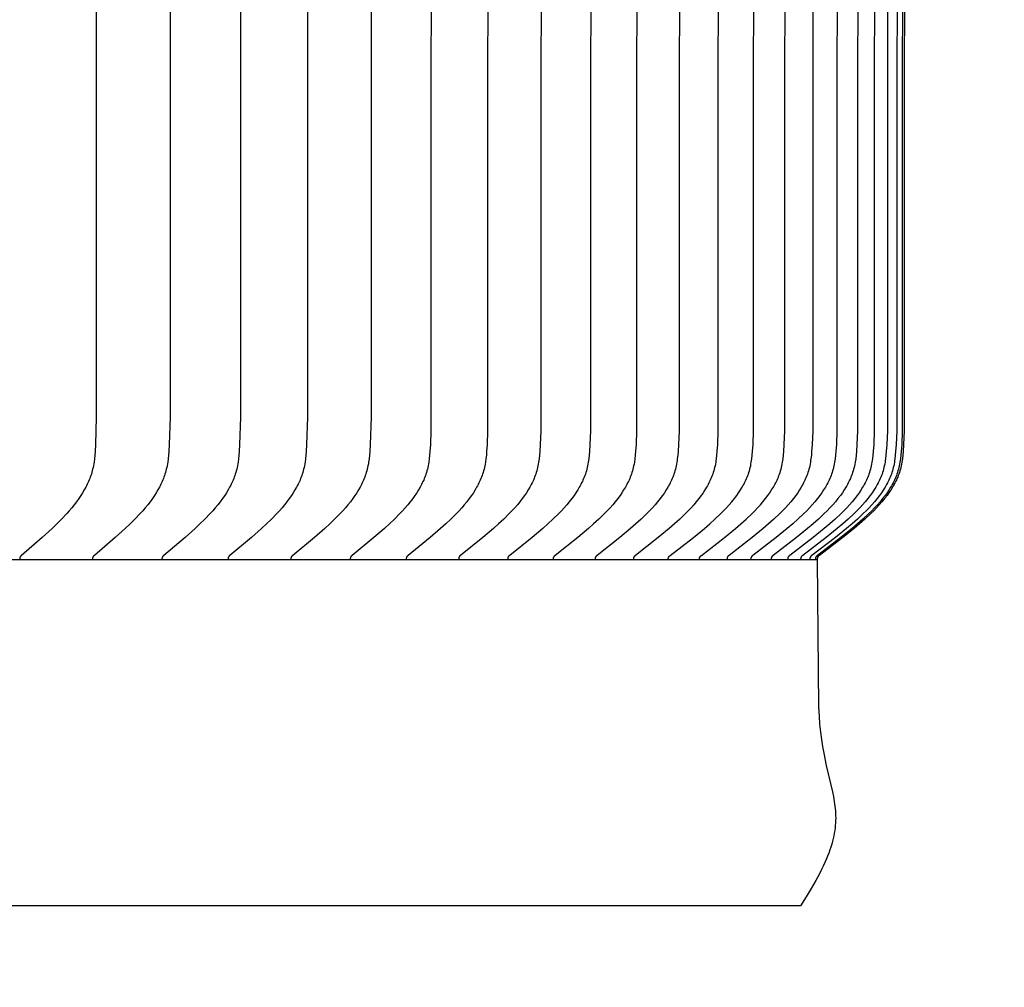
# Model space of a CAD drawing. Units: inches. Extents: x -9.5 to 75.3, y -6.7 to 18.1.
# Drawn here: x 67.9 to 69.4, y 8.8 to 10.3 of the extents above; entities that cross this region are included whole.
import ezdxf

# ---------------------------------------------------------------- set-up
doc = ezdxf.new("R2010")
doc.units = ezdxf.units.IN
doc.header["$MEASUREMENT"] = 0
doc.layers.add('Aura Vent', color=250, linetype='Continuous')
doc.layers.add('Dimension (ANSI)', color=5, linetype='Continuous')
doc.styles.add('Arial', font='arial.ttf')
doc.dimstyles.new('Dimensions', dxfattribs={"dimtxt": 0.109375, "dimasz": 0.125, "dimexe": 0.0625, "dimexo": 0.125, "dimgap": 0.09, "dimtad": 0, "dimtih": 1, "dimtoh": 1, "dimzin": 0, "dimdsep": 46, "dimlunit": 5, "dimtxsty": 'Arial', "dimcen": 0, "dimadec": 0, "dimazin": 0, "dimtfac": 1, "dimtofl": 0, "dimtmove": 0, "dimatfit": 3, "dimfxl": 1, "dimfrac": 2, "dimtolj": 1, "dimtzin": 0, "dimarcsym": 0})

# ---------------------------------------------------------------- blocks, each defined once
blk = doc.blocks.new('*D22')
at = {"layer": 'Defpoints', "color": 0, "transparency": 16777216}
for p in [(66.6393, 16.0406), (71.3413, 16.0406), (66.6413, 8.0406)]:
    blk.add_point(p, dxfattribs=at)
at = {"layer": 'Dimension (ANSI)', "color": 0, "lineweight": -2, "transparency": 16777216}
for p, q in [((67.1393, 16.0406), (71.5913, 16.0406)), ((71.3413, 15.5406), (71.3413, 13.2762)), ((71.3413, 8.5406), (71.3413, 10.6511)), ((67.1413, 8.0406), (71.5913, 8.0406))]:
    blk.add_line(p, q, dxfattribs=at)
at = {"layer": 'Dimension (ANSI)', "color": 0, "transparency": 16777216}
for points in [[(71.258, 15.5406), (71.4246, 15.5406), (71.3413, 16.0406)], [(71.258, 8.5406), (71.4246, 8.5406), (71.3413, 8.0406)]]:
    blk.add_solid(points, dxfattribs=at)
at = {"layer": 'Dimension (ANSI)', "color": 0, "transparency": 16777216, "insert": (71.3413, 11.9637), "char_height": 0.4375, "attachment_point": 5, "style": 'Arial'}
blk.add_mtext('\\A1;Head\\PHeight\\P8"', dxfattribs=at)
blk = doc.blocks.new('*D24')
at = {"layer": 'Defpoints', "color": 0, "transparency": 16777216}
for p in [(66.6393, 16.0406), (74.2892, 16.0406), (68.6393, -1.96)]:
    blk.add_point(p, dxfattribs=at)
at = {"layer": 'Dimension (ANSI)', "color": 0, "lineweight": -2, "transparency": 16777216}
for p, q in [((67.1393, 16.0406), (74.5392, 16.0406)), ((74.2892, 15.5406), (74.2892, 8.3567)), ((74.2892, -1.46), (74.2892, 5.7239)), ((69.1393, -1.96), (74.5392, -1.96))]:
    blk.add_line(p, q, dxfattribs=at)
at = {"layer": 'Dimension (ANSI)', "color": 0, "transparency": 16777216}
for points in [[(74.2059, 15.5406), (74.3726, 15.5406), (74.2892, 16.0406)], [(74.2059, -1.46), (74.3726, -1.46), (74.2892, -1.96)]]:
    blk.add_solid(points, dxfattribs=at)
at = {"layer": 'Dimension (ANSI)', "color": 0, "transparency": 16777216, "insert": (74.2892, 7.0403), "char_height": 0.4375, "attachment_point": 5, "style": 'Arial'}
blk.add_mtext('\\A1;Overall\\PHeight\\P18"', dxfattribs=at)

msp = doc.modelspace()

# ---------------------------------------------------------------- linework, layer by layer
at = {"layer": 'Aura Vent'}
for points in [[(67.9769, 12.223), (67.9764, 9.7017), (67.9751, 9.6578), (67.9745, 9.6463), (67.974, 9.6406), (67.9734, 9.6349), (67.9727, 9.6292), (67.9722, 9.6264), (67.9717, 9.6236), (67.9712, 9.6208), (67.9705, 9.618), (67.9698, 9.6153), (67.9691, 9.6125), (67.9684, 9.6101), (67.9676, 9.6077), (67.9667, 9.6053), (67.9658, 9.6029), (67.9649, 9.6006), (67.9639, 9.5982), (67.9629, 9.5959), (67.9618, 9.5936), (67.9606, 9.5913), (67.9595, 9.589), (67.957, 9.5845), (67.9544, 9.5801), (67.9517, 9.5758), (67.9482, 9.5706), (67.9446, 9.5656), (67.9408, 9.5607), (67.937, 9.5558), (67.9329, 9.5511), (67.9288, 9.5464), (67.9204, 9.5374), (67.9128, 9.5298), (67.9051, 9.5223), (67.8893, 9.5078), (67.8561, 9.4792), (67.8557, 9.4789), (67.8553, 9.4785), (67.8552, 9.4784), (67.855, 9.4782), (67.8548, 9.478), (67.8547, 9.4778), (67.8545, 9.4777), (67.8544, 9.4775), (67.8542, 9.4773), (67.8541, 9.4772), (67.8541, 9.4771), (67.854, 9.477), (67.8539, 9.4769), (67.8539, 9.4768), (67.8538, 9.4767), (67.8538, 9.4766), (67.8537, 9.4764), (67.8537, 9.4763), (67.8536, 9.4762), (67.8536, 9.4761), (67.8535, 9.476), (67.8535, 9.4759), (67.8534, 9.4758), (67.8534, 9.4756), (67.8533, 9.4755), (67.8533, 9.4754), (67.8533, 9.4753), (67.8533, 9.4751), (67.8532, 9.475), (67.8532, 9.4749), (67.8532, 9.4748), (67.8532, 9.4746), (67.8532, 9.4745), (67.8531, 9.4743), (67.8531, 9.4742), (67.8531, 9.4741), (67.8531, 9.4739), (67.8531, 9.4738), (67.8531, 9.4736), (67.8531, 9.4735), (67.8532, 9.4733), (67.8532, 9.4732), (67.8532, 9.473)], [(68.0956, 12.223), (68.0951, 9.7017), (68.0938, 9.6578), (68.0931, 9.6463), (68.0927, 9.6406), (68.0921, 9.6349), (68.0913, 9.6292), (68.0908, 9.6264), (68.0903, 9.6236), (68.0898, 9.6208), (68.0891, 9.618), (68.0885, 9.6153), (68.0877, 9.6125), (68.0869, 9.6101), (68.0861, 9.6077), (68.0853, 9.6053), (68.0844, 9.6029), (68.0834, 9.6006), (68.0824, 9.5982), (68.0814, 9.5959), (68.0803, 9.5936), (68.0791, 9.5913), (68.0779, 9.589), (68.0755, 9.5845), (68.0728, 9.5801), (68.0701, 9.5758), (68.0666, 9.5706), (68.0629, 9.5656), (68.0591, 9.5606), (68.0551, 9.5558), (68.0511, 9.5511), (68.0469, 9.5464), (68.0383, 9.5374), (68.0307, 9.5298), (68.0229, 9.5223), (68.0069, 9.5078), (67.9732, 9.4792), (67.9728, 9.4789), (67.9725, 9.4786), (67.9723, 9.4784), (67.9721, 9.4782), (67.972, 9.478), (67.9718, 9.4778), (67.9716, 9.4777), (67.9715, 9.4775), (67.9714, 9.4773), (67.9713, 9.4772), (67.9712, 9.4771), (67.9711, 9.477), (67.9711, 9.4769), (67.971, 9.4768), (67.971, 9.4767), (67.9709, 9.4766), (67.9708, 9.4765), (67.9708, 9.4763), (67.9707, 9.4762), (67.9707, 9.4761), (67.9706, 9.476), (67.9706, 9.4759), (67.9706, 9.4758), (67.9705, 9.4757), (67.9705, 9.4755), (67.9704, 9.4754), (67.9704, 9.4753), (67.9704, 9.4752), (67.9704, 9.475), (67.9703, 9.4749), (67.9703, 9.4748), (67.9703, 9.4746), (67.9703, 9.4745), (67.9703, 9.4744), (67.9703, 9.4742), (67.9703, 9.4741), (67.9703, 9.4739), (67.9703, 9.4738), (67.9703, 9.4736), (67.9703, 9.4735), (67.9703, 9.4733), (67.9703, 9.4732), (67.9703, 9.473)], [(68.2089, 12.223), (68.2084, 9.7017), (68.2071, 9.6578), (68.2064, 9.6463), (68.206, 9.6405), (68.2054, 9.6348), (68.2046, 9.6292), (68.2041, 9.6264), (68.2036, 9.6236), (68.203, 9.6208), (68.2024, 9.618), (68.2017, 9.6153), (68.2009, 9.6125), (68.2002, 9.6101), (68.1994, 9.6077), (68.1985, 9.6053), (68.1976, 9.6029), (68.1966, 9.6005), (68.1956, 9.5982), (68.1945, 9.5959), (68.1934, 9.5936), (68.1923, 9.5913), (68.1911, 9.589), (68.1885, 9.5845), (68.1859, 9.5801), (68.1831, 9.5758), (68.1795, 9.5706), (68.1758, 9.5656), (68.172, 9.5606), (68.168, 9.5558), (68.1639, 9.5511), (68.1597, 9.5464), (68.151, 9.5374), (68.1433, 9.5297), (68.1354, 9.5223), (68.1192, 9.5078), (68.0851, 9.4792), (68.0847, 9.4789), (68.0843, 9.4786), (68.0842, 9.4784), (68.084, 9.4782), (68.0838, 9.478), (68.0837, 9.4779), (68.0835, 9.4777), (68.0834, 9.4775), (68.0832, 9.4773), (68.0831, 9.4772), (68.0831, 9.4771), (68.083, 9.477), (68.0829, 9.4769), (68.0829, 9.4768), (68.0828, 9.4767), (68.0828, 9.4766), (68.0827, 9.4765), (68.0826, 9.4764), (68.0826, 9.4762), (68.0825, 9.4761), (68.0825, 9.476), (68.0824, 9.4759), (68.0824, 9.4758), (68.0824, 9.4757), (68.0823, 9.4755), (68.0823, 9.4754), (68.0823, 9.4753), (68.0822, 9.4752), (68.0822, 9.475), (68.0822, 9.4749), (68.0822, 9.4748), (68.0821, 9.4746), (68.0821, 9.4745), (68.0821, 9.4744), (68.0821, 9.4742), (68.0821, 9.4741), (68.0821, 9.4739), (68.0821, 9.4738), (68.0821, 9.4736), (68.0821, 9.4735), (68.0821, 9.4733), (68.0821, 9.4732), (68.0821, 9.473)], [(68.3168, 12.223), (68.3163, 9.7017), (68.315, 9.6578), (68.3143, 9.6463), (68.3138, 9.6405), (68.3132, 9.6348), (68.3125, 9.6292), (68.312, 9.6264), (68.3115, 9.6236), (68.3109, 9.6208), (68.3102, 9.618), (68.3095, 9.6152), (68.3088, 9.6125), (68.308, 9.6101), (68.3072, 9.6077), (68.3063, 9.6053), (68.3054, 9.6029), (68.3044, 9.6005), (68.3034, 9.5982), (68.3023, 9.5959), (68.3012, 9.5936), (68.3, 9.5913), (68.2988, 9.589), (68.2962, 9.5845), (68.2935, 9.5801), (68.2907, 9.5758), (68.2871, 9.5706), (68.2834, 9.5656), (68.2794, 9.5606), (68.2754, 9.5558), (68.2713, 9.5511), (68.267, 9.5464), (68.2582, 9.5374), (68.2504, 9.5297), (68.2424, 9.5223), (68.2261, 9.5078), (68.1916, 9.4792), (68.1912, 9.4789), (68.1909, 9.4786), (68.1907, 9.4784), (68.1905, 9.4782), (68.1903, 9.478), (68.1902, 9.4779), (68.19, 9.4777), (68.1899, 9.4775), (68.1897, 9.4773), (68.1896, 9.4772), (68.1896, 9.4771), (68.1895, 9.477), (68.1894, 9.4769), (68.1894, 9.4768), (68.1893, 9.4767), (68.1893, 9.4766), (68.1892, 9.4765), (68.1891, 9.4764), (68.1891, 9.4763), (68.189, 9.4761), (68.189, 9.476), (68.1889, 9.4759), (68.1889, 9.4758), (68.1889, 9.4757), (68.1888, 9.4755), (68.1888, 9.4754), (68.1888, 9.4753), (68.1887, 9.4752), (68.1887, 9.475), (68.1887, 9.4749), (68.1886, 9.4748), (68.1886, 9.4746), (68.1886, 9.4745), (68.1886, 9.4744), (68.1886, 9.4742), (68.1886, 9.4741), (68.1886, 9.4739), (68.1886, 9.4738), (68.1886, 9.4736), (68.1886, 9.4735), (68.1886, 9.4733), (68.1886, 9.4732), (68.1886, 9.473)], [(68.4192, 12.223), (68.4187, 9.7017), (68.4174, 9.6578), (68.4167, 9.6463), (68.4162, 9.6405), (68.4156, 9.6348), (68.4148, 9.6292), (68.4144, 9.6264), (68.4138, 9.6236), (68.4133, 9.6208), (68.4126, 9.618), (68.4119, 9.6152), (68.4111, 9.6125), (68.4103, 9.6101), (68.4095, 9.6077), (68.4086, 9.6053), (68.4077, 9.6029), (68.4067, 9.6005), (68.4056, 9.5982), (68.4046, 9.5959), (68.4034, 9.5935), (68.4022, 9.5913), (68.401, 9.589), (68.3984, 9.5845), (68.3957, 9.5801), (68.3929, 9.5758), (68.3892, 9.5706), (68.3854, 9.5655), (68.3815, 9.5606), (68.3774, 9.5558), (68.3732, 9.551), (68.3689, 9.5464), (68.3601, 9.5374), (68.3522, 9.5297), (68.3441, 9.5223), (68.3275, 9.5078), (68.2927, 9.4792), (68.2923, 9.4789), (68.292, 9.4786), (68.2918, 9.4784), (68.2916, 9.4782), (68.2914, 9.478), (68.2913, 9.4779), (68.2911, 9.4777), (68.291, 9.4775), (68.2908, 9.4773), (68.2907, 9.4772), (68.2907, 9.4771), (68.2906, 9.477), (68.2905, 9.4769), (68.2905, 9.4768), (68.2904, 9.4767), (68.2903, 9.4766), (68.2903, 9.4765), (68.2902, 9.4764), (68.2902, 9.4763), (68.2901, 9.4761), (68.2901, 9.476), (68.29, 9.4759), (68.29, 9.4758), (68.2899, 9.4757), (68.2899, 9.4756), (68.2899, 9.4754), (68.2898, 9.4753), (68.2898, 9.4752), (68.2898, 9.475), (68.2898, 9.4749), (68.2897, 9.4748), (68.2897, 9.4746), (68.2897, 9.4745), (68.2897, 9.4744), (68.2897, 9.4742), (68.2897, 9.4741), (68.2897, 9.4739), (68.2897, 9.4738), (68.2897, 9.4736), (68.2897, 9.4735), (68.2897, 9.4733), (68.2897, 9.4732), (68.2897, 9.473)], [(68.5161, 12.223), (68.5152, 9.6797), (68.5143, 9.6578), (68.5136, 9.6463), (68.5131, 9.6405), (68.5125, 9.6348), (68.5117, 9.6292), (68.5112, 9.6264), (68.5107, 9.6236), (68.5101, 9.6208), (68.5094, 9.618), (68.5087, 9.6152), (68.5079, 9.6125), (68.5071, 9.6101), (68.5063, 9.6077), (68.5054, 9.6053), (68.5045, 9.6029), (68.5035, 9.6005), (68.5024, 9.5982), (68.5013, 9.5958), (68.5002, 9.5935), (68.499, 9.5912), (68.4977, 9.589), (68.4951, 9.5845), (68.4924, 9.5801), (68.4895, 9.5758), (68.4858, 9.5706), (68.482, 9.5655), (68.478, 9.5606), (68.4739, 9.5558), (68.4696, 9.551), (68.4653, 9.5464), (68.4564, 9.5374), (68.4484, 9.5297), (68.4402, 9.5223), (68.4235, 9.5078), (68.3884, 9.4792), (68.388, 9.4789), (68.3876, 9.4786), (68.3874, 9.4784), (68.3872, 9.4782), (68.3871, 9.4781), (68.3869, 9.4779), (68.3867, 9.4777), (68.3866, 9.4775), (68.3864, 9.4773), (68.3864, 9.4772), (68.3863, 9.4771), (68.3862, 9.477), (68.3862, 9.4769), (68.3861, 9.4768), (68.386, 9.4767), (68.386, 9.4766), (68.3859, 9.4765), (68.3859, 9.4764), (68.3858, 9.4763), (68.3858, 9.4762), (68.3857, 9.476), (68.3857, 9.4759), (68.3856, 9.4758), (68.3856, 9.4757), (68.3855, 9.4756), (68.3855, 9.4754), (68.3855, 9.4753), (68.3854, 9.4752), (68.3854, 9.4751), (68.3854, 9.4749), (68.3853, 9.4748), (68.3853, 9.4746), (68.3853, 9.4745), (68.3853, 9.4744), (68.3853, 9.4742), (68.3853, 9.4741), (68.3853, 9.4739), (68.3853, 9.4738), (68.3853, 9.4736), (68.3853, 9.4735), (68.3853, 9.4733), (68.3853, 9.4732), (68.3853, 9.473)], [(68.6074, 12.223), (68.6064, 9.6797), (68.6056, 9.6578), (68.6049, 9.6463), (68.6044, 9.6405), (68.6037, 9.6348), (68.6029, 9.6292), (68.6025, 9.6263), (68.6019, 9.6235), (68.6013, 9.6208), (68.6007, 9.618), (68.6, 9.6152), (68.5991, 9.6125), (68.5984, 9.6101), (68.5975, 9.6077), (68.5966, 9.6053), (68.5957, 9.6029), (68.5946, 9.6005), (68.5936, 9.5982), (68.5925, 9.5958), (68.5913, 9.5935), (68.5901, 9.5912), (68.5888, 9.589), (68.5862, 9.5845), (68.5835, 9.5801), (68.5806, 9.5758), (68.5768, 9.5706), (68.573, 9.5655), (68.5689, 9.5606), (68.5648, 9.5558), (68.5605, 9.551), (68.5561, 9.5464), (68.5471, 9.5374), (68.5391, 9.5297), (68.5308, 9.5223), (68.5139, 9.5078), (68.4785, 9.4792), (68.4781, 9.4789), (68.4777, 9.4786), (68.4775, 9.4784), (68.4774, 9.4782), (68.4772, 9.4781), (68.477, 9.4779), (68.4769, 9.4777), (68.4767, 9.4775), (68.4765, 9.4773), (68.4765, 9.4772), (68.4764, 9.4771), (68.4763, 9.477), (68.4763, 9.4769), (68.4762, 9.4768), (68.4761, 9.4767), (68.4761, 9.4766), (68.476, 9.4765), (68.476, 9.4764), (68.4759, 9.4763), (68.4759, 9.4762), (68.4758, 9.476), (68.4758, 9.4759), (68.4757, 9.4758), (68.4757, 9.4757), (68.4756, 9.4756), (68.4756, 9.4754), (68.4756, 9.4753), (68.4755, 9.4752), (68.4755, 9.4751), (68.4755, 9.4749), (68.4754, 9.4748), (68.4754, 9.4747), (68.4754, 9.4745), (68.4754, 9.4744), (68.4754, 9.4742), (68.4754, 9.4741), (68.4754, 9.4739), (68.4754, 9.4738), (68.4754, 9.4736), (68.4754, 9.4735), (68.4754, 9.4733), (68.4754, 9.4732), (68.4754, 9.473)], [(68.6931, 12.223), (68.6921, 9.6797), (68.6912, 9.6578), (68.6905, 9.6463), (68.69, 9.6405), (68.6894, 9.6348), (68.6886, 9.6292), (68.6881, 9.6263), (68.6875, 9.6235), (68.6869, 9.6208), (68.6863, 9.618), (68.6855, 9.6152), (68.6847, 9.6125), (68.6839, 9.6101), (68.6831, 9.6077), (68.6822, 9.6053), (68.6812, 9.6029), (68.6802, 9.6005), (68.6791, 9.5982), (68.678, 9.5958), (68.6768, 9.5935), (68.6756, 9.5912), (68.6743, 9.589), (68.6717, 9.5845), (68.6689, 9.5801), (68.666, 9.5758), (68.6622, 9.5706), (68.6583, 9.5655), (68.6543, 9.5606), (68.6501, 9.5557), (68.6457, 9.551), (68.6413, 9.5464), (68.6323, 9.5374), (68.6241, 9.5297), (68.6158, 9.5223), (68.5988, 9.5077), (68.563, 9.4792), (68.5626, 9.4789), (68.5623, 9.4786), (68.5621, 9.4784), (68.5619, 9.4782), (68.5617, 9.4781), (68.5616, 9.4779), (68.5614, 9.4777), (68.5612, 9.4775), (68.5611, 9.4773), (68.561, 9.4772), (68.5609, 9.4771), (68.5609, 9.477), (68.5608, 9.4769), (68.5607, 9.4768), (68.5607, 9.4767), (68.5606, 9.4766), (68.5606, 9.4765), (68.5605, 9.4764), (68.5604, 9.4763), (68.5604, 9.4762), (68.5603, 9.476), (68.5603, 9.4759), (68.5602, 9.4758), (68.5602, 9.4757), (68.5602, 9.4756), (68.5601, 9.4754), (68.5601, 9.4753), (68.5601, 9.4752), (68.56, 9.4751), (68.56, 9.4749), (68.56, 9.4748), (68.56, 9.4747), (68.5599, 9.4745), (68.5599, 9.4744), (68.5599, 9.4742), (68.5599, 9.4741), (68.5599, 9.4739), (68.5599, 9.4738), (68.5599, 9.4736), (68.5599, 9.4735), (68.5599, 9.4733), (68.5599, 9.4732), (68.5599, 9.473)], [(68.7731, 12.223), (68.772, 9.6797), (68.7711, 9.6578), (68.7704, 9.6462), (68.7699, 9.6405), (68.7693, 9.6348), (68.7685, 9.6292), (68.768, 9.6263), (68.7675, 9.6235), (68.7668, 9.6208), (68.7662, 9.618), (68.7654, 9.6152), (68.7646, 9.6125), (68.7638, 9.6101), (68.763, 9.6077), (68.762, 9.6052), (68.7611, 9.6029), (68.76, 9.6005), (68.759, 9.5981), (68.7578, 9.5958), (68.7566, 9.5935), (68.7554, 9.5912), (68.7541, 9.589), (68.7515, 9.5845), (68.7487, 9.5801), (68.7458, 9.5758), (68.7419, 9.5706), (68.738, 9.5655), (68.7339, 9.5606), (68.7297, 9.5557), (68.7253, 9.551), (68.7209, 9.5464), (68.7117, 9.5374), (68.7035, 9.5297), (68.6951, 9.5223), (68.678, 9.5077), (68.642, 9.4792), (68.6416, 9.4789), (68.6412, 9.4786), (68.641, 9.4784), (68.6408, 9.4782), (68.6406, 9.4781), (68.6405, 9.4779), (68.6403, 9.4777), (68.6402, 9.4775), (68.64, 9.4773), (68.6399, 9.4772), (68.6399, 9.4771), (68.6398, 9.477), (68.6397, 9.4769), (68.6397, 9.4768), (68.6396, 9.4767), (68.6395, 9.4766), (68.6395, 9.4765), (68.6394, 9.4764), (68.6394, 9.4763), (68.6393, 9.4762), (68.6392, 9.4761), (68.6392, 9.4759), (68.6392, 9.4758), (68.6391, 9.4757), (68.6391, 9.4756), (68.639, 9.4755), (68.639, 9.4753), (68.639, 9.4752), (68.6389, 9.4751), (68.6389, 9.4749), (68.6389, 9.4748), (68.6389, 9.4747), (68.6388, 9.4745), (68.6388, 9.4744), (68.6388, 9.4742), (68.6388, 9.4741), (68.6388, 9.4739), (68.6388, 9.4738), (68.6388, 9.4736), (68.6388, 9.4735), (68.6388, 9.4733), (68.6388, 9.4732), (68.6388, 9.473)], [(68.8473, 12.223), (68.8463, 9.6797), (68.8454, 9.6578), (68.8446, 9.6462), (68.8441, 9.6405), (68.8435, 9.6348), (68.8427, 9.6291), (68.8422, 9.6263), (68.8416, 9.6235), (68.841, 9.6208), (68.8403, 9.618), (68.8396, 9.6152), (68.8388, 9.6125), (68.838, 9.6101), (68.8371, 9.6076), (68.8362, 9.6052), (68.8352, 9.6029), (68.8342, 9.6005), (68.8331, 9.5981), (68.8319, 9.5958), (68.8307, 9.5935), (68.8295, 9.5912), (68.8282, 9.5889), (68.8255, 9.5845), (68.8227, 9.5801), (68.8198, 9.5758), (68.8159, 9.5706), (68.812, 9.5655), (68.8078, 9.5606), (68.8036, 9.5557), (68.7992, 9.551), (68.7947, 9.5464), (68.7855, 9.5374), (68.7772, 9.5297), (68.7688, 9.5222), (68.7515, 9.5077), (68.7152, 9.4792), (68.7148, 9.4789), (68.7144, 9.4786), (68.7143, 9.4784), (68.7141, 9.4782), (68.7139, 9.4781), (68.7137, 9.4779), (68.7136, 9.4777), (68.7134, 9.4775), (68.7133, 9.4773), (68.7132, 9.4772), (68.7131, 9.4771), (68.713, 9.477), (68.713, 9.4769), (68.7129, 9.4768), (68.7128, 9.4767), (68.7128, 9.4766), (68.7127, 9.4765), (68.7127, 9.4764), (68.7126, 9.4763), (68.7125, 9.4762), (68.7125, 9.4761), (68.7124, 9.4759), (68.7124, 9.4758), (68.7124, 9.4757), (68.7123, 9.4756), (68.7123, 9.4755), (68.7122, 9.4753), (68.7122, 9.4752), (68.7122, 9.4751), (68.7121, 9.4749), (68.7121, 9.4748), (68.7121, 9.4747), (68.7121, 9.4745), (68.7121, 9.4744), (68.7121, 9.4742), (68.712, 9.4741), (68.712, 9.4739), (68.712, 9.4738), (68.712, 9.4736), (68.712, 9.4735), (68.712, 9.4733), (68.7121, 9.4732), (68.7121, 9.473)], [(68.9157, 12.223), (68.9147, 9.6797), (68.9138, 9.6578), (68.9131, 9.6462), (68.9125, 9.6405), (68.9119, 9.6348), (68.9115, 9.632), (68.9111, 9.6291), (68.9106, 9.6263), (68.91, 9.6235), (68.9094, 9.6208), (68.9087, 9.618), (68.908, 9.6152), (68.9072, 9.6125), (68.9064, 9.6101), (68.9055, 9.6076), (68.9046, 9.6052), (68.9036, 9.6029), (68.9025, 9.6005), (68.9014, 9.5981), (68.9003, 9.5958), (68.8991, 9.5935), (68.8978, 9.5912), (68.8965, 9.5889), (68.8938, 9.5845), (68.891, 9.5801), (68.888, 9.5758), (68.8842, 9.5706), (68.8801, 9.5655), (68.876, 9.5606), (68.8717, 9.5557), (68.8673, 9.551), (68.8628, 9.5464), (68.8535, 9.5374), (68.8452, 9.5297), (68.8367, 9.5222), (68.8193, 9.5077), (68.7828, 9.4792), (68.7824, 9.4789), (68.782, 9.4786), (68.7818, 9.4784), (68.7816, 9.4783), (68.7815, 9.4781), (68.7813, 9.4779), (68.7811, 9.4777), (68.781, 9.4775), (68.7808, 9.4773), (68.7807, 9.4772), (68.7806, 9.4771), (68.7806, 9.477), (68.7805, 9.4769), (68.7804, 9.4768), (68.7804, 9.4767), (68.7803, 9.4766), (68.7803, 9.4765), (68.7802, 9.4764), (68.7801, 9.4763), (68.7801, 9.4762), (68.78, 9.4761), (68.78, 9.4759), (68.7799, 9.4758), (68.7799, 9.4757), (68.7799, 9.4756), (68.7798, 9.4755), (68.7798, 9.4753), (68.7797, 9.4752), (68.7797, 9.4751), (68.7797, 9.4749), (68.7797, 9.4748), (68.7796, 9.4747), (68.7796, 9.4745), (68.7796, 9.4744), (68.7796, 9.4742), (68.7796, 9.4741), (68.7796, 9.4739), (68.7796, 9.4738), (68.7796, 9.4736), (68.7796, 9.4735), (68.7796, 9.4733), (68.7796, 9.4732), (68.7796, 9.473)], [(68.9783, 12.223), (68.9773, 9.6797), (68.9764, 9.6578), (68.9757, 9.6462), (68.9751, 9.6405), (68.9745, 9.6348), (68.9741, 9.632), (68.9737, 9.6291), (68.9732, 9.6263), (68.9726, 9.6235), (68.972, 9.6207), (68.9713, 9.618), (68.9706, 9.6152), (68.9697, 9.6125), (68.9689, 9.6101), (68.968, 9.6076), (68.9671, 9.6052), (68.9661, 9.6028), (68.965, 9.6005), (68.9639, 9.5981), (68.9628, 9.5958), (68.9616, 9.5935), (68.9603, 9.5912), (68.959, 9.5889), (68.9563, 9.5845), (68.9535, 9.5801), (68.9505, 9.5758), (68.9466, 9.5706), (68.9425, 9.5655), (68.9384, 9.5606), (68.934, 9.5557), (68.9296, 9.551), (68.9251, 9.5464), (68.9158, 9.5374), (68.9074, 9.5297), (68.8988, 9.5222), (68.8813, 9.5077), (68.8446, 9.4792), (68.8442, 9.4789), (68.8438, 9.4786), (68.8436, 9.4784), (68.8434, 9.4783), (68.8433, 9.4781), (68.8431, 9.4779), (68.8429, 9.4777), (68.8428, 9.4775), (68.8426, 9.4773), (68.8425, 9.4772), (68.8424, 9.4771), (68.8424, 9.477), (68.8423, 9.4769), (68.8422, 9.4768), (68.8422, 9.4767), (68.8421, 9.4766), (68.8421, 9.4765), (68.842, 9.4764), (68.8419, 9.4763), (68.8419, 9.4762), (68.8418, 9.4761), (68.8418, 9.476), (68.8417, 9.4758), (68.8417, 9.4757), (68.8416, 9.4756), (68.8416, 9.4755), (68.8416, 9.4753), (68.8415, 9.4752), (68.8415, 9.4751), (68.8415, 9.4749), (68.8414, 9.4748), (68.8414, 9.4747), (68.8414, 9.4745), (68.8414, 9.4744), (68.8414, 9.4742), (68.8414, 9.4741), (68.8414, 9.4739), (68.8414, 9.4738), (68.8414, 9.4736), (68.8414, 9.4735), (68.8414, 9.4733), (68.8414, 9.4732), (68.8414, 9.473)], [(68.8974, 9.473), (68.8974, 9.4732), (68.8974, 9.4733), (68.8974, 9.4735), (68.8974, 9.4736), (68.8974, 9.4738), (68.8974, 9.4739), (68.8974, 9.4741), (68.8974, 9.4742), (68.8974, 9.4744), (68.8974, 9.4745), (68.8974, 9.4747), (68.8975, 9.4748), (68.8975, 9.4749), (68.8975, 9.4751), (68.8975, 9.4752), (68.8976, 9.4753), (68.8976, 9.4755), (68.8977, 9.4756), (68.8977, 9.4757), (68.8977, 9.4758), (68.8978, 9.476), (68.8978, 9.4761), (68.8979, 9.4762), (68.898, 9.4763), (68.898, 9.4764), (68.8981, 9.4765), (68.8981, 9.4766), (68.8982, 9.4767), (68.8983, 9.4768), (68.8983, 9.4769), (68.8984, 9.4771), (68.8985, 9.4772), (68.8985, 9.4773), (68.8986, 9.4773), (68.8988, 9.4775), (68.8989, 9.4777), (68.8991, 9.4779), (68.8993, 9.4781), (68.8995, 9.4783), (68.8996, 9.4784), (68.8998, 9.4786), (68.9002, 9.4789), (68.9006, 9.4792), (68.9377, 9.5077), (68.9554, 9.5222), (68.9641, 9.5297), (68.9725, 9.5374), (68.982, 9.5464), (68.9865, 9.551), (68.991, 9.5557), (68.9954, 9.5605), (68.9996, 9.5655), (69.0037, 9.5706), (69.0076, 9.5758), (69.0106, 9.5801), (69.0135, 9.5845), (69.0163, 9.5889), (69.0176, 9.5912), (69.0188, 9.5935), (69.0201, 9.5958), (69.0212, 9.5981), (69.0223, 9.6005), (69.0234, 9.6028), (69.0244, 9.6052), (69.0254, 9.6076), (69.0263, 9.6101), (69.0271, 9.6125), (69.0279, 9.6152), (69.0287, 9.618), (69.0294, 9.6207), (69.03, 9.6235), (69.0305, 9.6263), (69.031, 9.6291), (69.0315, 9.632), (69.0319, 9.6348), (69.0325, 9.6405), (69.0331, 9.6462), (69.0338, 9.6578), (69.0347, 9.6797), (69.0358, 12.223)], [(68.9476, 9.473), (68.9476, 9.4732), (68.9476, 9.4733), (68.9476, 9.4735), (68.9476, 9.4736), (68.9476, 9.4738), (68.9476, 9.4739), (68.9476, 9.4741), (68.9476, 9.4742), (68.9476, 9.4744), (68.9476, 9.4745), (68.9476, 9.4747), (68.9477, 9.4748), (68.9477, 9.4749), (68.9477, 9.4751), (68.9478, 9.4752), (68.9478, 9.4753), (68.9478, 9.4755), (68.9479, 9.4756), (68.9479, 9.4757), (68.948, 9.4758), (68.948, 9.476), (68.9481, 9.4761), (68.9481, 9.4762), (68.9482, 9.4763), (68.9482, 9.4764), (68.9483, 9.4765), (68.9483, 9.4766), (68.9484, 9.4767), (68.9485, 9.4768), (68.9485, 9.4769), (68.9486, 9.4771), (68.9487, 9.4772), (68.9488, 9.4773), (68.9488, 9.4773), (68.949, 9.4775), (68.9491, 9.4777), (68.9493, 9.4779), (68.9495, 9.4781), (68.9497, 9.4783), (68.9499, 9.4784), (68.95, 9.4786), (68.9504, 9.4789), (68.9508, 9.4792), (68.9879, 9.5077), (69.0056, 9.5222), (69.0143, 9.5297), (69.0227, 9.5374), (69.0322, 9.5464), (69.0367, 9.551), (69.0412, 9.5557), (69.0456, 9.5605), (69.0498, 9.5655), (69.0539, 9.5706), (69.0578, 9.5758), (69.0608, 9.5801), (69.0637, 9.5845), (69.0665, 9.5889), (69.0678, 9.5912), (69.069, 9.5935), (69.0703, 9.5958), (69.0714, 9.5981), (69.0725, 9.6005), (69.0736, 9.6028), (69.0746, 9.6052), (69.0756, 9.6076), (69.0765, 9.6101), (69.0773, 9.6125), (69.0781, 9.6152), (69.0789, 9.618), (69.0796, 9.6207), (69.0802, 9.6235), (69.0807, 9.6263), (69.0812, 9.6291), (69.0817, 9.632), (69.0821, 9.6348), (69.0827, 9.6405), (69.0833, 9.6462), (69.084, 9.6578), (69.0849, 9.6797), (69.086, 12.223)], [(69.1309, 12.223), (69.1299, 9.6797), (69.1289, 9.6578), (69.1282, 9.6462), (69.1277, 9.6405), (69.127, 9.6348), (69.1266, 9.632), (69.1262, 9.6291), (69.1257, 9.6263), (69.1251, 9.6235), (69.1245, 9.6207), (69.1238, 9.618), (69.123, 9.6152), (69.1222, 9.6125), (69.1214, 9.6101), (69.1205, 9.6076), (69.1195, 9.6052), (69.1185, 9.6028), (69.1174, 9.6005), (69.1163, 9.5981), (69.1151, 9.5958), (69.1139, 9.5935), (69.1126, 9.5912), (69.1113, 9.5889), (69.1086, 9.5845), (69.1057, 9.5801), (69.1027, 9.5758), (69.0987, 9.5706), (69.0946, 9.5655), (69.0903, 9.5605), (69.086, 9.5557), (69.0815, 9.551), (69.0769, 9.5464), (69.0674, 9.5374), (69.0589, 9.5297), (69.0502, 9.5222), (69.0325, 9.5077), (68.9952, 9.4792), (68.9948, 9.4789), (68.9944, 9.4786), (68.9942, 9.4784), (68.994, 9.4783), (68.9939, 9.4781), (68.9937, 9.4779), (68.9935, 9.4777), (68.9934, 9.4775), (68.9932, 9.4774), (68.9931, 9.4773), (68.993, 9.4772), (68.993, 9.4771), (68.9929, 9.477), (68.9928, 9.4768), (68.9928, 9.4767), (68.9927, 9.4766), (68.9926, 9.4765), (68.9926, 9.4764), (68.9925, 9.4763), (68.9925, 9.4762), (68.9924, 9.4761), (68.9924, 9.476), (68.9923, 9.4758), (68.9923, 9.4757), (68.9922, 9.4756), (68.9922, 9.4755), (68.9922, 9.4753), (68.9921, 9.4752), (68.9921, 9.4751), (68.9921, 9.475), (68.992, 9.4748), (68.992, 9.4747), (68.992, 9.4745), (68.992, 9.4744), (68.992, 9.4742), (68.9919, 9.4741), (68.9919, 9.4739), (68.9919, 9.4738), (68.9919, 9.4736), (68.9919, 9.4735), (68.9919, 9.4733), (68.992, 9.4732), (68.992, 9.473)], [(69.1699, 12.223), (69.1689, 9.6797), (69.168, 9.6578), (69.1672, 9.6462), (69.1667, 9.6405), (69.166, 9.6348), (69.1656, 9.632), (69.1652, 9.6291), (69.1647, 9.6263), (69.1641, 9.6235), (69.1635, 9.6207), (69.1628, 9.618), (69.162, 9.6152), (69.1612, 9.6125), (69.1603, 9.6101), (69.1595, 9.6076), (69.1585, 9.6052), (69.1575, 9.6028), (69.1564, 9.6005), (69.1553, 9.5981), (69.1541, 9.5958), (69.1529, 9.5935), (69.1516, 9.5912), (69.1503, 9.5889), (69.1475, 9.5845), (69.1446, 9.5801), (69.1416, 9.5758), (69.1376, 9.5706), (69.1335, 9.5655), (69.1292, 9.5605), (69.1248, 9.5557), (69.1203, 9.551), (69.1157, 9.5464), (69.1062, 9.5374), (69.0977, 9.5297), (69.0889, 9.5222), (69.0711, 9.5077), (69.0337, 9.4792), (69.0333, 9.4789), (69.0329, 9.4786), (69.0327, 9.4784), (69.0325, 9.4783), (69.0324, 9.4781), (69.0322, 9.4779), (69.032, 9.4777), (69.0319, 9.4775), (69.0317, 9.4774), (69.0316, 9.4773), (69.0316, 9.4772), (69.0315, 9.4771), (69.0314, 9.477), (69.0313, 9.4769), (69.0313, 9.4767), (69.0312, 9.4766), (69.0311, 9.4765), (69.0311, 9.4764), (69.031, 9.4763), (69.031, 9.4762), (69.0309, 9.4761), (69.0309, 9.476), (69.0308, 9.4758), (69.0308, 9.4757), (69.0307, 9.4756), (69.0307, 9.4755), (69.0307, 9.4753), (69.0306, 9.4752), (69.0306, 9.4751), (69.0306, 9.475), (69.0305, 9.4748), (69.0305, 9.4747), (69.0305, 9.4745), (69.0305, 9.4744), (69.0305, 9.4742), (69.0304, 9.4741), (69.0304, 9.474), (69.0304, 9.4738), (69.0304, 9.4736), (69.0304, 9.4735), (69.0304, 9.4733), (69.0304, 9.4732), (69.0305, 9.473)], [(69.203, 12.223), (69.2019, 9.6797), (69.201, 9.6578), (69.2002, 9.6462), (69.1997, 9.6405), (69.1991, 9.6348), (69.1987, 9.632), (69.1982, 9.6291), (69.1977, 9.6263), (69.1971, 9.6235), (69.1965, 9.6207), (69.1958, 9.618), (69.195, 9.6152), (69.1942, 9.6125), (69.1934, 9.6101), (69.1925, 9.6076), (69.1915, 9.6052), (69.1905, 9.6028), (69.1894, 9.6005), (69.1883, 9.5981), (69.1871, 9.5958), (69.1859, 9.5935), (69.1846, 9.5912), (69.1833, 9.5889), (69.1805, 9.5845), (69.1776, 9.5801), (69.1745, 9.5758), (69.1705, 9.5706), (69.1664, 9.5655), (69.1621, 9.5605), (69.1577, 9.5557), (69.1532, 9.551), (69.1486, 9.5464), (69.1391, 9.5374), (69.1305, 9.5297), (69.1217, 9.5222), (69.1038, 9.5077), (69.0663, 9.4792), (69.0659, 9.4789), (69.0655, 9.4786), (69.0654, 9.4784), (69.0652, 9.4783), (69.065, 9.4781), (69.0648, 9.4779), (69.0646, 9.4777), (69.0645, 9.4775), (69.0643, 9.4774), (69.0642, 9.4773), (69.0642, 9.4772), (69.0641, 9.4771), (69.064, 9.477), (69.064, 9.4769), (69.0639, 9.4767), (69.0638, 9.4766), (69.0638, 9.4765), (69.0637, 9.4764), (69.0636, 9.4763), (69.0636, 9.4762), (69.0635, 9.4761), (69.0635, 9.476), (69.0634, 9.4758), (69.0634, 9.4757), (69.0633, 9.4756), (69.0633, 9.4755), (69.0633, 9.4753), (69.0632, 9.4752), (69.0632, 9.4751), (69.0632, 9.475), (69.0631, 9.4748), (69.0631, 9.4747), (69.0631, 9.4745), (69.0631, 9.4744), (69.0631, 9.4743), (69.0631, 9.4741), (69.063, 9.474), (69.063, 9.4738), (69.063, 9.4736), (69.063, 9.4735), (69.0631, 9.4733), (69.0631, 9.4732), (69.0631, 9.473)], [(69.2301, 12.223), (69.229, 9.6797), (69.2281, 9.6578), (69.2273, 9.6462), (69.2268, 9.6405), (69.2261, 9.6348), (69.2257, 9.632), (69.2253, 9.6291), (69.2248, 9.6263), (69.2242, 9.6235), (69.2236, 9.6207), (69.2229, 9.618), (69.2221, 9.6152), (69.2212, 9.6125), (69.2204, 9.6101), (69.2195, 9.6076), (69.2185, 9.6052), (69.2175, 9.6028), (69.2164, 9.6005), (69.2153, 9.5981), (69.2141, 9.5958), (69.2129, 9.5935), (69.2116, 9.5912), (69.2103, 9.5889), (69.2075, 9.5844), (69.2046, 9.5801), (69.2015, 9.5758), (69.1975, 9.5706), (69.1934, 9.5655), (69.1891, 9.5605), (69.1847, 9.5557), (69.1801, 9.551), (69.1755, 9.5464), (69.166, 9.5374), (69.1574, 9.5297), (69.1486, 9.5222), (69.1306, 9.5077), (69.0931, 9.4792), (69.0926, 9.4789), (69.0923, 9.4786), (69.0921, 9.4784), (69.0919, 9.4783), (69.0917, 9.4781), (69.0915, 9.4779), (69.0914, 9.4777), (69.0912, 9.4775), (69.091, 9.4774), (69.091, 9.4773), (69.0909, 9.4772), (69.0908, 9.4771), (69.0907, 9.477), (69.0907, 9.4769), (69.0906, 9.4767), (69.0905, 9.4766), (69.0905, 9.4765), (69.0904, 9.4764), (69.0904, 9.4763), (69.0903, 9.4762), (69.0902, 9.4761), (69.0902, 9.476), (69.0901, 9.4758), (69.0901, 9.4757), (69.0901, 9.4756), (69.09, 9.4755), (69.09, 9.4754), (69.0899, 9.4752), (69.0899, 9.4751), (69.0899, 9.475), (69.0899, 9.4748), (69.0898, 9.4747), (69.0898, 9.4745), (69.0898, 9.4744), (69.0898, 9.4743), (69.0898, 9.4741), (69.0898, 9.474), (69.0898, 9.4738), (69.0898, 9.4736), (69.0898, 9.4735), (69.0898, 9.4733), (69.0898, 9.4732), (69.0898, 9.473)], [(69.2511, 12.223), (69.2501, 9.6797), (69.2491, 9.6578), (69.2484, 9.6462), (69.2478, 9.6405), (69.2472, 9.6348), (69.2468, 9.6319), (69.2463, 9.6291), (69.2458, 9.6263), (69.2452, 9.6235), (69.2446, 9.6207), (69.2439, 9.618), (69.2431, 9.6152), (69.2423, 9.6125), (69.2415, 9.6101), (69.2406, 9.6076), (69.2396, 9.6052), (69.2386, 9.6028), (69.2375, 9.6005), (69.2363, 9.5981), (69.2352, 9.5958), (69.2339, 9.5935), (69.2326, 9.5912), (69.2313, 9.5889), (69.2285, 9.5844), (69.2256, 9.5801), (69.2225, 9.5758), (69.2185, 9.5706), (69.2144, 9.5655), (69.2101, 9.5605), (69.2056, 9.5557), (69.2011, 9.551), (69.1965, 9.5464), (69.1869, 9.5374), (69.1783, 9.5297), (69.1695, 9.5222), (69.1515, 9.5077), (69.1138, 9.4792), (69.1134, 9.4789), (69.1131, 9.4786), (69.1129, 9.4784), (69.1127, 9.4783), (69.1125, 9.4781), (69.1123, 9.4779), (69.1121, 9.4777), (69.112, 9.4775), (69.1118, 9.4774), (69.1117, 9.4773), (69.1117, 9.4772), (69.1116, 9.4771), (69.1115, 9.477), (69.1115, 9.4769), (69.1114, 9.4768), (69.1113, 9.4766), (69.1113, 9.4765), (69.1112, 9.4764), (69.1111, 9.4763), (69.1111, 9.4762), (69.111, 9.4761), (69.111, 9.476), (69.1109, 9.4758), (69.1109, 9.4757), (69.1108, 9.4756), (69.1108, 9.4755), (69.1108, 9.4754), (69.1107, 9.4752), (69.1107, 9.4751), (69.1107, 9.475), (69.1106, 9.4748), (69.1106, 9.4747), (69.1106, 9.4745), (69.1106, 9.4744), (69.1106, 9.4743), (69.1106, 9.4741), (69.1105, 9.474), (69.1105, 9.4738), (69.1105, 9.4736), (69.1105, 9.4735), (69.1105, 9.4733), (69.1106, 9.4732), (69.1106, 9.473)], [(69.2662, 12.223), (69.2651, 9.6797), (69.2642, 9.6578), (69.2634, 9.6462), (69.2629, 9.6405), (69.2622, 9.6348), (69.2618, 9.6319), (69.2614, 9.6291), (69.2609, 9.6263), (69.2603, 9.6235), (69.2597, 9.6207), (69.259, 9.618), (69.2582, 9.6152), (69.2573, 9.6125), (69.2565, 9.6101), (69.2556, 9.6076), (69.2546, 9.6052), (69.2536, 9.6028), (69.2525, 9.6005), (69.2514, 9.5981), (69.2502, 9.5958), (69.2489, 9.5935), (69.2477, 9.5912), (69.2463, 9.5889), (69.2435, 9.5844), (69.2406, 9.5801), (69.2375, 9.5758), (69.2335, 9.5706), (69.2294, 9.5655), (69.2251, 9.5605), (69.2206, 9.5557), (69.2161, 9.551), (69.2114, 9.5464), (69.2019, 9.5374), (69.1932, 9.5297), (69.1844, 9.5222), (69.1664, 9.5077), (69.1287, 9.4792), (69.1283, 9.4789), (69.1279, 9.4786), (69.1277, 9.4784), (69.1275, 9.4783), (69.1274, 9.4781), (69.1272, 9.4779), (69.127, 9.4777), (69.1268, 9.4775), (69.1267, 9.4774), (69.1266, 9.4773), (69.1265, 9.4772), (69.1265, 9.4771), (69.1264, 9.477), (69.1263, 9.4769), (69.1263, 9.4768), (69.1262, 9.4766), (69.1261, 9.4765), (69.1261, 9.4764), (69.126, 9.4763), (69.1259, 9.4762), (69.1259, 9.4761), (69.1258, 9.476), (69.1258, 9.4758), (69.1257, 9.4757), (69.1257, 9.4756), (69.1257, 9.4755), (69.1256, 9.4754), (69.1256, 9.4752), (69.1256, 9.4751), (69.1255, 9.475), (69.1255, 9.4748), (69.1255, 9.4747), (69.1255, 9.4745), (69.1254, 9.4744), (69.1254, 9.4743), (69.1254, 9.4741), (69.1254, 9.474), (69.1254, 9.4738), (69.1254, 9.4736), (69.1254, 9.4735), (69.1254, 9.4733), (69.1254, 9.4732), (69.1254, 9.473)], [(69.2752, 12.223), (69.2742, 9.6797), (69.2732, 9.6578), (69.2725, 9.6462), (69.2719, 9.6405), (69.2713, 9.6348), (69.2708, 9.6319), (69.2704, 9.6291), (69.2699, 9.6263), (69.2693, 9.6235), (69.2687, 9.6207), (69.268, 9.618), (69.2672, 9.6152), (69.2664, 9.6125), (69.2655, 9.6101), (69.2646, 9.6076), (69.2637, 9.6052), (69.2626, 9.6028), (69.2615, 9.6005), (69.2604, 9.5981), (69.2592, 9.5958), (69.258, 9.5935), (69.2567, 9.5912), (69.2553, 9.5889), (69.2526, 9.5844), (69.2496, 9.5801), (69.2466, 9.5758), (69.2425, 9.5706), (69.2384, 9.5655), (69.2341, 9.5605), (69.2296, 9.5557), (69.2251, 9.551), (69.2204, 9.5464), (69.2108, 9.5374), (69.2022, 9.5297), (69.1934, 9.5222), (69.1754, 9.5077), (69.1376, 9.4792), (69.1372, 9.4789), (69.1368, 9.4786), (69.1366, 9.4784), (69.1365, 9.4783), (69.1363, 9.4781), (69.1361, 9.4779), (69.1359, 9.4777), (69.1358, 9.4775), (69.1356, 9.4774), (69.1355, 9.4773), (69.1355, 9.4772), (69.1354, 9.4771), (69.1353, 9.477), (69.1352, 9.4769), (69.1352, 9.4768), (69.1351, 9.4766), (69.135, 9.4765), (69.135, 9.4764), (69.1349, 9.4763), (69.1349, 9.4762), (69.1348, 9.4761), (69.1348, 9.476), (69.1347, 9.4758), (69.1347, 9.4757), (69.1346, 9.4756), (69.1346, 9.4755), (69.1345, 9.4754), (69.1345, 9.4752), (69.1345, 9.4751), (69.1344, 9.475), (69.1344, 9.4748), (69.1344, 9.4747), (69.1344, 9.4745), (69.1344, 9.4744), (69.1343, 9.4743), (69.1343, 9.4741), (69.1343, 9.474), (69.1343, 9.4738), (69.1343, 9.4736), (69.1343, 9.4735), (69.1343, 9.4733), (69.1343, 9.4732), (69.1343, 9.473)], [(69.2782, 12.223), (69.2772, 9.6797), (69.2762, 9.6578), (69.2755, 9.6462), (69.2749, 9.6405), (69.2743, 9.6348), (69.2739, 9.6319), (69.2734, 9.6291), (69.2729, 9.6263), (69.2723, 9.6235), (69.2717, 9.6207), (69.271, 9.618), (69.2702, 9.6152), (69.2694, 9.6125), (69.2685, 9.6101), (69.2676, 9.6076), (69.2667, 9.6052), (69.2656, 9.6028), (69.2646, 9.6005), (69.2634, 9.5981), (69.2622, 9.5958), (69.261, 9.5935), (69.2597, 9.5912), (69.2584, 9.5889), (69.2556, 9.5844), (69.2526, 9.5801), (69.2496, 9.5758), (69.2455, 9.5706), (69.2414, 9.5655), (69.2371, 9.5605), (69.2326, 9.5557), (69.2281, 9.551), (69.2234, 9.5464), (69.2138, 9.5374), (69.2052, 9.5297), (69.1964, 9.5222), (69.1784, 9.5077), (69.1406, 9.4792), (69.1402, 9.4789), (69.1398, 9.4786), (69.1396, 9.4784), (69.1394, 9.4783), (69.1392, 9.4781), (69.1391, 9.4779), (69.1389, 9.4777), (69.1387, 9.4775), (69.1386, 9.4774), (69.1385, 9.4773), (69.1384, 9.4772), (69.1384, 9.4771), (69.1383, 9.477), (69.1382, 9.4769), (69.1381, 9.4768), (69.1381, 9.4766), (69.138, 9.4765), (69.138, 9.4764), (69.1379, 9.4763), (69.1378, 9.4762), (69.1378, 9.4761), (69.1377, 9.476), (69.1377, 9.4758), (69.1376, 9.4757), (69.1376, 9.4756), (69.1376, 9.4755), (69.1375, 9.4754), (69.1375, 9.4752), (69.1374, 9.4751), (69.1374, 9.475), (69.1374, 9.4748), (69.1374, 9.4747), (69.1373, 9.4745), (69.1373, 9.4744), (69.1373, 9.4743), (69.1373, 9.4741), (69.1373, 9.474), (69.1373, 9.4738), (69.1373, 9.4736), (69.1373, 9.4735), (69.1373, 9.4733), (69.1373, 9.4732), (69.1373, 9.473)], [(69.1373, 9.4719), (48.1413, 9.4719)], [(68.8974, 9.4719), (68.8974, 9.473)], [(68.9476, 9.4719), (68.9476, 9.473)], [(69.1373, 9.4719), (69.1393, 9.2346), (69.1401, 9.2204), (69.1411, 9.207), (69.1425, 9.1944), (69.144, 9.1825), (69.1458, 9.1712), (69.1477, 9.1606), (69.1518, 9.1409), (69.1617, 9.0984), (69.1633, 9.0906), (69.1646, 9.0829), (69.1652, 9.0791), (69.1657, 9.0753), (69.1661, 9.0715), (69.1664, 9.0677), (69.1667, 9.0638), (69.1668, 9.06), (69.1669, 9.0561), (69.1668, 9.0521), (69.1666, 9.0482), (69.1663, 9.0441), (69.1659, 9.0401), (69.1654, 9.0359), (69.1647, 9.0317), (69.1639, 9.0274), (69.1629, 9.0231), (69.1618, 9.0186), (69.1606, 9.014), (69.1591, 9.0094), (69.1575, 9.0046), (69.1558, 8.9997), (69.1539, 8.9946), (69.1517, 8.9895), (69.1494, 8.9842), (69.1469, 8.9787), (69.1442, 8.9731), (69.1413, 8.9674), (69.1349, 8.9553), (69.1276, 8.9426), (69.1194, 8.929), (69.1102, 8.9146)], [(69.1343, 9.473), (69.1343, 9.4719)], [(69.1373, 9.473), (69.1373, 9.4719)], [(69.1102, 8.9146), (48.1682, 8.9146)]]:
    msp.add_lwpolyline(points, dxfattribs=at)

# ---------------------------------------------------------------- dimensions: what is measured, and where the dimension line sits
at = {"layer": 'Dimension (ANSI)', "color": 5}
dim = msp.add_linear_dim(base=(71.3413, 16.0406), p1=(66.6413, 8.0406), p2=(66.6393, 16.0406), angle=90, text='Head\\PHeight\\P<>', dimstyle='Dimensions', override={"dimpost": '"'}, dxfattribs=at)
dim.commit()
dim.dimension.update_dxf_attribs({"geometry": '*D22', "text_midpoint": (71.3413, 11.9637), "dimtype": 160})
dim = msp.add_linear_dim(base=(74.2892, 16.0406), p1=(68.6393, -1.96), p2=(66.6393, 16.0406), angle=90, text='Overall\\PHeight\\P<>', dimstyle='Dimensions', override={"dimpost": '"'}, dxfattribs=at)
dim.commit()
dim.dimension.update_dxf_attribs({"geometry": '*D24', "text_midpoint": (74.2892, 7.0403)})

doc.saveas('drawing.dxf')
